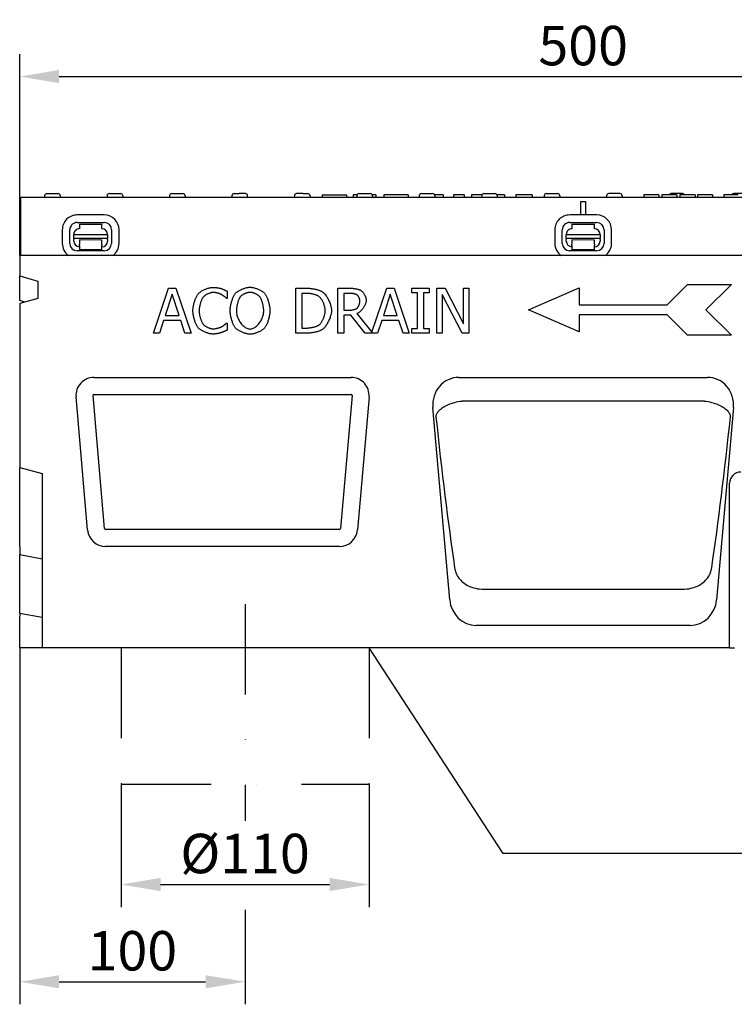
# Model space of a CAD drawing. Extents: x 2081 to 3300, y -237 to 1308.
# Drawn here: x 2081 to 2398, y 823 to 1260 of the extents above; entities that cross this region are included whole.
import ezdxf

# ---------------------------------------------------------------- set-up
doc = ezdxf.new("R2010")
doc.units = 0
doc.header["$LTSCALE"] = 8
doc.header["$MEASUREMENT"] = 0
doc.linetypes.add('STRICHPUNKT', pattern=[1, 0.5, -0.25, 0, -0.25])
doc.layers.get('DEFPOINTS').update_dxf_attribs({"linetype": 'CONTINUOUS'})
for name, color, linetype in [('BEMASS', 3, 'CONTINUOUS'), ('DUENN', 4, 'CONTINUOUS'), ('DUENN-18', 94, 'CONTINUOUS'), ('MITTE', 1, 'STRICHPUNKT'), ('SICHTBAR', 7, 'CONTINUOUS'), ('TEXT35', 132, 'CONTINUOUS')]:
    doc.layers.add(name, color=color, linetype=linetype)
doc.styles.add('BEMSTIL', font='isocp3.shx', dxfattribs={"width": 0.8})
doc.dimstyles.new('BEMASS', dxfattribs={"dimtxt": 3.5, "dimasz": 3.5, "dimexe": 2, "dimexo": 0, "dimgap": 1, "dimtad": 1, "dimdec": 0, "dimtxsty": 'BEMSTIL', "dimcen": 3, "dimclrd": 3, "dimclre": 3, "dimclrt": 4, "dimazin": 3, "dimtfac": 0.875, "dimtdec": 0, "dimtmove": 0, "dimatfit": 3, "dimtolj": 1})

# ---------------------------------------------------------------- blocks, each defined once
blk = doc.blocks.new('*D17')
at = {"layer": 'BEMASS', "color": 3}
for p, q in [((2125.98, 921.02), (2125.98, 866.46)), ((2235.98, 921.02), (2235.98, 866.46)), ((2143.48, 876.46), (2218.48, 876.46))]:
    blk.add_line(p, q, dxfattribs=at)
for points in [[(2143.48, 879.38), (2143.48, 873.55), (2125.98, 876.46)], [(2218.48, 879.38), (2218.48, 873.55), (2235.98, 876.46)]]:
    blk.add_solid(points, dxfattribs=at)
at = {"layer": 'DEFPOINTS', "color": 0}
for p in [(2125.98, 921.02), (2235.98, 921.02), (2235.98, 876.46)]:
    blk.add_point(p, dxfattribs=at)
at = {"layer": 'BEMASS', "color": 4, "insert": (2180.98, 890.21), "char_height": 17.5, "attachment_point": 5, "style": 'BEMSTIL'}
blk.add_mtext('\\A1;%%c110', dxfattribs=at)
blk = doc.blocks.new('*D18')
at = {"layer": 'BEMASS', "color": 3}
for p, q in [((2080.98, 981.43), (2080.98, 823.32)), ((2180.98, 860.67), (2180.98, 823.32)), ((2098.48, 833.32), (2163.48, 833.32))]:
    blk.add_line(p, q, dxfattribs=at)
for points in [[(2098.48, 836.23), (2098.48, 830.4), (2080.98, 833.32)], [(2163.48, 836.23), (2163.48, 830.4), (2180.98, 833.32)]]:
    blk.add_solid(points, dxfattribs=at)
at = {"layer": 'DEFPOINTS', "color": 0}
for p in [(2080.98, 981.43), (2180.98, 860.67), (2180.98, 833.32)]:
    blk.add_point(p, dxfattribs=at)
at = {"layer": 'BEMASS', "color": 4, "insert": (2130.98, 847.07), "char_height": 17.5, "attachment_point": 5, "style": 'BEMSTIL'}
blk.add_mtext('\\A1;100', dxfattribs=at)
blk = doc.blocks.new('*D23')
at = {"layer": 'BEMASS', "color": 3}
for p, q in [((2080.98, 1155.43), (2080.98, 1244.87)), ((2580.98, 1155.43), (2580.98, 1244.87)), ((2098.48, 1234.87), (2563.48, 1234.87))]:
    blk.add_line(p, q, dxfattribs=at)
for points in [[(2098.48, 1237.79), (2098.48, 1231.95), (2080.98, 1234.87)], [(2563.48, 1237.79), (2563.48, 1231.95), (2580.98, 1234.87)]]:
    blk.add_solid(points, dxfattribs=at)
at = {"layer": 'DEFPOINTS', "color": 0}
for p in [(2580.98, 1234.87), (2080.98, 1155.43), (2580.98, 1155.43)]:
    blk.add_point(p, dxfattribs=at)
at = {"layer": 'BEMASS', "color": 4, "insert": (2330.98, 1248.62), "char_height": 17.5, "attachment_point": 5, "style": 'BEMSTIL'}
blk.add_mtext('\\A1;500', dxfattribs=at)

msp = doc.modelspace()

# ---------------------------------------------------------------- linework, layer by layer
at = {"layer": 'BEMASS'}
msp.add_line((2180.98, 865.22), (2180.98, 860.67), dxfattribs=at)
at = {"layer": 'DUENN', "linetype": 'STRICHPUNKT', "ltscale": 10}
for p, q in [((2125.98, 981.43), (2125.98, 921.02)), ((2235.98, 981.43), (2235.98, 921.02)), ((2125.98, 921.02), (2235.98, 921.02))]:
    msp.add_line(p, q, dxfattribs=at)
at = {"layer": 'DUENN-18'}
for p, q in [((2092.06, 1181.99), (2092.03, 1181.43)), ((2093.06, 1182.93), (2098, 1182.93)), ((2099, 1181.99), (2099.03, 1181.43)), ((2119.76, 1181.99), (2119.73, 1181.43)), ((2120.76, 1182.93), (2125.7, 1182.93)), ((2126.7, 1181.99), (2126.73, 1181.43)), ((2147.46, 1181.99), (2147.43, 1181.43)), ((2148.46, 1182.93), (2153.4, 1182.93)), ((2154.4, 1181.99), (2154.43, 1181.43)), ((2175.16, 1181.99), (2175.13, 1181.43)), ((2176.16, 1182.93), (2178.34, 1182.93)), ((2180.84, 1182.93), (2178.34, 1182.93)), ((2181.1, 1182.93), (2180.84, 1182.93)), ((2182.13, 1181.43), (2182.1, 1181.99)), ((2202.86, 1181.99), (2202.83, 1181.43)), ((2204.13, 1182.93), (2203.86, 1182.93)), ((2205.89, 1182.93), (2204.13, 1182.93)), ((2206.62, 1182.93), (2205.89, 1182.93)), ((2206.62, 1182.93), (2208.8, 1182.93)), ((2209.8, 1181.99), (2209.83, 1181.43)), ((2215.24, 1182.43), (2216.68, 1182.43)), ((2215.24, 1182.43), (2215.24, 1181.43)), ((2216.68, 1182.43), (2216.77, 1182.43)), ((2216.77, 1182.43), (2224.52, 1182.43)), ((2224.52, 1182.43), (2224.6, 1182.43)), ((2224.6, 1182.43), (2226.04, 1182.43)), ((2226.04, 1182.43), (2226.04, 1181.43)), ((2230.69, 1182.43), (2228.92, 1182.43)), ((2228.92, 1182.43), (2228.92, 1181.43)), ((2230.56, 1181.99), (2230.53, 1181.43)), ((2231.56, 1182.93), (2236.5, 1182.93)), ((2239, 1182.43), (2237.37, 1182.43)), ((2237.5, 1181.99), (2237.53, 1181.43)), ((2239, 1182.43), (2239, 1181.43)), ((2253.4, 1182.43), (2242.6, 1182.43)), ((2242.6, 1182.43), (2242.6, 1181.43)), ((2253.4, 1182.43), (2253.4, 1181.43)), ((2258.26, 1181.99), (2258.23, 1181.43)), ((2259.26, 1182.93), (2264.2, 1182.93)), ((2266.25, 1182.43), (2265.07, 1182.43)), ((2265.2, 1181.99), (2265.23, 1181.43)), ((2268.6, 1182.43), (2266.25, 1182.43)), ((2268.86, 1182.43), (2268.6, 1182.43)), ((2268.86, 1182.43), (2268.86, 1181.43)), ((2273.52, 1182.43), (2273.52, 1181.43)), ((2274.23, 1182.43), (2273.52, 1182.43)), ((2276.48, 1182.43), (2274.23, 1182.43)), ((2277.35, 1182.43), (2276.48, 1182.43)), ((2278.23, 1182.43), (2277.35, 1182.43)), ((2278.23, 1182.43), (2278.23, 1181.43)), ((2281.44, 1182.43), (2281.44, 1181.43)), ((2282.49, 1182.43), (2281.44, 1182.43)), ((2286.09, 1182.43), (2282.49, 1182.43)), ((2285.96, 1181.99), (2285.93, 1181.43)), ((2286.96, 1182.93), (2291.9, 1182.93)), ((2296.11, 1182.43), (2292.77, 1182.43)), ((2292.9, 1181.99), (2292.93, 1181.43)), ((2296.11, 1182.43), (2296.11, 1181.43)), ((2302.05, 1182.43), (2301.11, 1182.43)), ((2301.11, 1182.43), (2301.11, 1181.43)), ((2302.98, 1182.43), (2302.05, 1182.43)), ((2304.75, 1182.43), (2302.98, 1182.43)), ((2308.36, 1182.43), (2304.75, 1182.43)), ((2308.36, 1182.43), (2308.36, 1181.43)), ((2313.66, 1181.99), (2313.63, 1181.43)), ((2314.66, 1182.93), (2319.6, 1182.93)), ((2320.6, 1181.99), (2320.63, 1181.43)), ((2329.98, 1173.48), (2329.98, 1179.43)), ((2329.98, 1179.43), (2331.98, 1179.43)), ((2331.98, 1179.43), (2331.98, 1173.48)), ((2341.36, 1181.99), (2341.33, 1181.43)), ((2347.3, 1182.93), (2342.36, 1182.93)), ((2348.3, 1181.99), (2348.33, 1181.43)), ((2358.36, 1182.43), (2357.86, 1182.43)), ((2357.86, 1182.43), (2357.86, 1181.43)), ((2361.28, 1182.43), (2358.36, 1182.43)), ((2364.19, 1182.43), (2361.28, 1182.43)), ((2364.61, 1182.43), (2364.19, 1182.43)), ((2364.61, 1182.43), (2364.61, 1181.43)), ((2366.36, 1182.43), (2365.86, 1182.43)), ((2365.86, 1182.43), (2365.86, 1181.43)), ((2369.28, 1182.43), (2366.36, 1182.43)), ((2372.19, 1182.43), (2369.28, 1182.43)), ((2375, 1182.93), (2370.06, 1182.93)), ((2372.61, 1182.43), (2372.19, 1182.43)), ((2372.61, 1182.43), (2372.61, 1181.43)), ((2377.43, 1182.43), (2373.86, 1182.43)), ((2373.86, 1182.43), (2373.86, 1181.43)), ((2380.73, 1182.43), (2377.43, 1182.43)), ((2380.73, 1182.43), (2380.73, 1181.43)), ((2381.7, 1182.43), (2381.7, 1181.43)), ((2382.63, 1182.43), (2381.7, 1182.43)), ((2387.21, 1182.43), (2382.63, 1182.43)), ((2388.36, 1182.43), (2387.21, 1182.43)), ((2388.36, 1182.43), (2388.36, 1181.43)), ((2393.36, 1182.43), (2393.36, 1181.43)), ((2393.81, 1182.43), (2393.36, 1182.43)), ((2396.64, 1182.43), (2393.81, 1182.43)), ((2399.77, 1182.43), (2396.64, 1182.43)), ((2402.7, 1182.93), (2397.76, 1182.93)), ((2118.49, 1173.47), (2106.49, 1173.49)), ((2337, 1173.47), (2325, 1173.49)), ((2099.87, 1166.9), (2099.86, 1160.9)), ((2103.19, 1160.89), (2103.2, 1166.89)), ((2106.49, 1170.16), (2118.49, 1170.14)), ((2107.49, 1169.38), (2107.48, 1167.38)), ((2107.49, 1169.38), (2117.49, 1169.36)), ((2117.48, 1167.36), (2117.49, 1169.36)), ((2121.76, 1166.85), (2121.75, 1160.85)), ((2125.08, 1160.85), (2125.09, 1166.85)), ((2318.38, 1166.9), (2318.36, 1160.9)), ((2321.69, 1160.89), (2321.71, 1166.89)), ((2324.99, 1170.16), (2336.99, 1170.14)), ((2325.99, 1169.38), (2335.99, 1169.36)), ((2325.99, 1169.38), (2325.99, 1167.38)), ((2335.99, 1167.36), (2335.99, 1169.36)), ((2340.27, 1166.85), (2340.25, 1160.85)), ((2343.59, 1160.85), (2343.6, 1166.85)), ((2104.97, 1163.01), (2104.98, 1164.88)), ((2104.97, 1163.01), (2104.97, 1162.56)), ((2119.97, 1162.98), (2104.97, 1163.01)), ((2104.97, 1161.88), (2104.97, 1162.56)), ((2104.98, 1164.88), (2119.98, 1164.85)), ((2117.47, 1162.36), (2107.47, 1162.38)), ((2107.47, 1162.38), (2107.47, 1161.88)), ((2107.47, 1161.88), (2107.47, 1160.58)), ((2117.47, 1161.86), (2117.47, 1162.36)), ((2117.47, 1160.56), (2117.47, 1161.86)), ((2119.98, 1164.85), (2119.97, 1162.98)), ((2119.97, 1162.53), (2119.97, 1162.98)), ((2119.97, 1162.53), (2119.97, 1161.85)), ((2323.48, 1164.88), (2338.48, 1164.85)), ((2323.48, 1163.01), (2323.48, 1164.88)), ((2323.48, 1163.01), (2323.48, 1162.56)), ((2338.48, 1162.98), (2323.48, 1163.01)), ((2323.48, 1161.88), (2323.48, 1162.56)), ((2325.98, 1161.88), (2325.97, 1160.58)), ((2335.98, 1162.36), (2325.98, 1162.38)), ((2325.98, 1162.38), (2325.98, 1161.88)), ((2335.97, 1160.56), (2335.98, 1161.86)), ((2335.98, 1161.86), (2335.98, 1162.36)), ((2338.48, 1164.85), (2338.48, 1162.98)), ((2338.48, 1162.53), (2338.48, 1162.98)), ((2338.48, 1162.53), (2338.48, 1161.85)), ((2118.46, 1157.58), (2106.46, 1157.6)), ((2107.47, 1159.89), (2107.46, 1158.08)), ((2117.46, 1158.06), (2107.46, 1158.08)), ((2107.47, 1159.89), (2107.47, 1160.58)), ((2117.46, 1158.06), (2117.47, 1159.87)), ((2117.47, 1160.56), (2117.47, 1159.87)), ((2336.97, 1157.58), (2324.97, 1157.6)), ((2325.97, 1159.89), (2325.97, 1160.58)), ((2325.97, 1159.89), (2325.97, 1158.08)), ((2335.97, 1158.06), (2325.97, 1158.08)), ((2335.97, 1160.56), (2335.97, 1159.87)), ((2335.97, 1158.06), (2335.97, 1159.87)), ((2140.31, 1121.01), (2147.05, 1141.01)), ((2147.05, 1141.01), (2150.32, 1141.01)), ((2150.32, 1141.01), (2157.06, 1121.01)), ((2203.53, 1121.01), (2203.53, 1141.01)), ((2203.53, 1141.01), (2208.08, 1141.01)), ((2222.19, 1121.01), (2222.19, 1141.01)), ((2222.19, 1141.01), (2227.34, 1141.01)), ((2237.26, 1121.5), (2243.84, 1141.01)), ((2243.84, 1141.01), (2247.11, 1141.01)), ((2247.11, 1141.01), (2253.85, 1121.01)), ((2254.97, 1138.97), (2254.97, 1141.01)), ((2254.97, 1141.01), (2262.72, 1141.01)), ((2262.72, 1141.01), (2262.72, 1138.97)), ((2266.01, 1121.01), (2266.01, 1141.01)), ((2266.01, 1141.01), (2269.79, 1141.01)), ((2269.79, 1141.01), (2277.84, 1125.18)), ((2277.84, 1125.18), (2277.84, 1141.01)), ((2277.84, 1141.01), (2280.32, 1141.01)), ((2280.32, 1141.01), (2280.32, 1121.01)), ((2306.72, 1131.43), (2329.22, 1141.18)), ((2329.22, 1141.18), (2329.22, 1133.68)), ((2368.22, 1133.68), (2377.22, 1142.68)), ((2377.22, 1142.68), (2396.72, 1142.68)), ((2396.72, 1142.68), (2385.47, 1131.43)), ((2148.62, 1138.29), (2145.54, 1128.87)), ((2151.72, 1128.87), (2148.62, 1138.29)), ((2173, 1136.47), (2172.78, 1136.47)), ((2173, 1139.68), (2173, 1136.47)), ((2208.21, 1138.71), (2206.19, 1138.71)), ((2206.19, 1138.71), (2206.19, 1123.31)), ((2227.49, 1138.71), (2224.84, 1138.71)), ((2224.84, 1138.71), (2224.84, 1131.19)), ((2245.41, 1138.29), (2242.33, 1128.87)), ((2248.51, 1128.87), (2245.41, 1138.29)), ((2257.52, 1138.97), (2254.97, 1138.97)), ((2257.52, 1123.05), (2257.52, 1138.97)), ((2262.72, 1138.97), (2260.18, 1138.97)), ((2260.18, 1138.97), (2260.18, 1123.05)), ((2277.34, 1121.01), (2268.49, 1138.26)), ((2268.49, 1138.26), (2268.49, 1121.01)), ((2329.22, 1121.68), (2306.72, 1131.43)), ((2329.22, 1133.68), (2368.22, 1133.68)), ((2385.47, 1131.43), (2396.72, 1120.18)), ((2145.54, 1128.87), (2151.72, 1128.87)), ((2224.84, 1131.19), (2227.18, 1131.19)), ((2227.89, 1128.97), (2224.84, 1128.97)), ((2224.84, 1128.97), (2224.84, 1121.01)), ((2234.21, 1121.01), (2227.89, 1128.97)), ((2230.55, 1129.72), (2237.26, 1121.5)), ((2242.33, 1128.87), (2248.51, 1128.87)), ((2368.22, 1129.18), (2329.22, 1129.18)), ((2329.22, 1129.18), (2329.22, 1121.68)), ((2377.22, 1120.18), (2368.22, 1129.18)), ((2144.81, 1126.6), (2143, 1121.01)), ((2152.44, 1126.6), (2144.81, 1126.6)), ((2154.26, 1121.01), (2152.44, 1126.6)), ((2172.8, 1125.55), (2173, 1125.55)), ((2173, 1125.55), (2173, 1122.37)), ((2206.19, 1123.31), (2208.21, 1123.31)), ((2241.6, 1126.6), (2239.79, 1121.01)), ((2249.24, 1126.6), (2241.6, 1126.6)), ((2251.05, 1121.01), (2249.24, 1126.6)), ((2254.97, 1121.01), (2254.97, 1123.05)), ((2254.97, 1123.05), (2257.52, 1123.05)), ((2260.18, 1123.05), (2262.72, 1123.05)), ((2262.72, 1123.05), (2262.72, 1121.01)), ((2143, 1121.01), (2140.31, 1121.01)), ((2157.06, 1121.01), (2154.26, 1121.01)), ((2208.13, 1121.01), (2203.53, 1121.01)), ((2224.84, 1121.01), (2222.19, 1121.01)), ((2239.79, 1121.01), (2234.21, 1121.01)), ((2253.85, 1121.01), (2251.05, 1121.01)), ((2262.72, 1121.01), (2254.97, 1121.01)), ((2268.49, 1121.01), (2266.01, 1121.01)), ((2280.32, 1121.01), (2277.34, 1121.01)), ((2396.72, 1120.18), (2377.22, 1120.18)), ((2118.68, 1034.4), (2113.51, 1093.4)), ((2113.95, 1093.87), (2228.01, 1093.87)), ((2228.45, 1093.4), (2223.29, 1034.4)), ((2278.02, 1091), (2383.94, 1091)), ((2395.98, 981.43), (2395.98, 1054.43)), ((2222.85, 1033.99), (2119.11, 1033.99)), ((2286.16, 1007.54), (2375.8, 1007.54))]:
    msp.add_line(p, q, dxfattribs=at)
at = {"layer": 'DUENN-18', "flags": 128}
for points in [[(2160.32, 1138.61), (2160.48, 1138.78), (2160.66, 1138.95), (2160.86, 1139.12), (2161.08, 1139.28), (2161.31, 1139.45), (2161.56, 1139.61), (2161.82, 1139.77), (2162.09, 1139.93), (2162.37, 1140.08), (2162.66, 1140.22), (2162.96, 1140.36), (2163.26, 1140.5), (2163.57, 1140.62), (2163.88, 1140.74), (2164.19, 1140.85), (2164.5, 1140.95), (2164.81, 1141.05), (2165.12, 1141.13), (2165.42, 1141.2), (2165.72, 1141.26), (2166.01, 1141.31), (2166.29, 1141.34), (2166.56, 1141.36), (2166.82, 1141.37)], [(2166.82, 1141.37), (2166.95, 1141.37), (2167.09, 1141.36), (2167.23, 1141.36), (2167.38, 1141.35), (2167.53, 1141.33), (2167.69, 1141.32), (2167.85, 1141.3), (2168.01, 1141.28), (2168.18, 1141.26), (2168.34, 1141.24), (2168.51, 1141.22), (2168.68, 1141.19), (2168.84, 1141.17), (2169, 1141.14), (2169.16, 1141.11), (2169.32, 1141.09), (2169.47, 1141.06), (2169.61, 1141.03), (2169.75, 1141), (2169.89, 1140.97), (2170.01, 1140.94), (2170.13, 1140.91), (2170.24, 1140.88), (2170.34, 1140.85)], [(2170.34, 1140.85), (2170.42, 1140.82), (2170.51, 1140.79), (2170.61, 1140.75), (2170.71, 1140.72), (2170.82, 1140.67), (2170.93, 1140.63), (2171.05, 1140.58), (2171.17, 1140.53), (2171.29, 1140.48), (2171.41, 1140.43), (2171.54, 1140.38), (2171.66, 1140.32), (2171.79, 1140.27), (2171.91, 1140.21), (2172.03, 1140.15), (2172.16, 1140.1), (2172.27, 1140.04), (2172.39, 1139.99), (2172.5, 1139.93), (2172.61, 1139.88), (2172.72, 1139.83), (2172.82, 1139.78), (2172.91, 1139.73), (2173, 1139.68)], [(2176.74, 1138.73), (2176.9, 1138.89), (2177.07, 1139.06), (2177.27, 1139.22), (2177.48, 1139.39), (2177.71, 1139.55), (2177.95, 1139.71), (2178.21, 1139.87), (2178.48, 1140.02), (2178.76, 1140.17), (2179.05, 1140.31), (2179.34, 1140.45), (2179.64, 1140.58), (2179.95, 1140.7), (2180.25, 1140.82), (2180.56, 1140.93), (2180.87, 1141.03), (2181.18, 1141.12), (2181.48, 1141.2), (2181.79, 1141.27), (2182.08, 1141.33), (2182.37, 1141.37), (2182.65, 1141.41), (2182.92, 1141.43), (2183.17, 1141.43)], [(2183.17, 1141.43), (2183.44, 1141.43), (2183.71, 1141.4), (2183.99, 1141.37), (2184.28, 1141.32), (2184.58, 1141.26), (2184.88, 1141.19), (2185.19, 1141.11), (2185.5, 1141.02), (2185.81, 1140.91), (2186.12, 1140.8), (2186.43, 1140.69), (2186.74, 1140.56), (2187.04, 1140.43), (2187.34, 1140.29), (2187.62, 1140.15), (2187.9, 1140), (2188.17, 1139.85), (2188.43, 1139.69), (2188.67, 1139.53), (2188.89, 1139.37), (2189.11, 1139.21), (2189.3, 1139.05), (2189.47, 1138.89), (2189.62, 1138.73)], [(2208.08, 1141.01), (2208.44, 1141.01), (2208.8, 1141), (2209.16, 1140.97), (2209.52, 1140.95), (2209.88, 1140.91), (2210.23, 1140.87), (2210.59, 1140.82), (2210.94, 1140.77), (2211.29, 1140.71), (2211.63, 1140.64), (2211.97, 1140.57), (2212.3, 1140.5), (2212.62, 1140.42), (2212.93, 1140.34), (2213.23, 1140.25), (2213.51, 1140.17), (2213.79, 1140.08), (2214.05, 1139.99), (2214.29, 1139.89), (2214.52, 1139.8), (2214.73, 1139.71), (2214.92, 1139.61), (2215.1, 1139.52), (2215.25, 1139.42)], [(2227.34, 1141.01), (2227.56, 1141.01), (2227.78, 1141), (2228.01, 1141), (2228.24, 1140.98), (2228.47, 1140.96), (2228.71, 1140.94), (2228.95, 1140.92), (2229.19, 1140.89), (2229.43, 1140.86), (2229.66, 1140.82), (2229.9, 1140.78), (2230.13, 1140.74), (2230.36, 1140.69), (2230.59, 1140.64), (2230.81, 1140.59), (2231.02, 1140.53), (2231.23, 1140.47), (2231.43, 1140.41), (2231.62, 1140.34), (2231.8, 1140.27), (2231.98, 1140.2), (2232.14, 1140.12), (2232.29, 1140.04), (2232.43, 1139.96)], [(2157.83, 1131), (2157.83, 1131.32), (2157.85, 1131.65), (2157.88, 1131.99), (2157.93, 1132.34), (2157.98, 1132.69), (2158.04, 1133.05), (2158.12, 1133.42), (2158.2, 1133.78), (2158.29, 1134.15), (2158.39, 1134.51), (2158.5, 1134.87), (2158.62, 1135.23), (2158.74, 1135.58), (2158.87, 1135.93), (2159, 1136.26), (2159.13, 1136.58), (2159.27, 1136.9), (2159.42, 1137.2), (2159.57, 1137.48), (2159.71, 1137.75), (2159.87, 1137.99), (2160.02, 1138.22), (2160.17, 1138.43), (2160.32, 1138.61)], [(2162.38, 1137.04), (2162.27, 1136.9), (2162.17, 1136.74), (2162.06, 1136.57), (2161.95, 1136.37), (2161.85, 1136.16), (2161.75, 1135.94), (2161.64, 1135.7), (2161.54, 1135.45), (2161.45, 1135.19), (2161.35, 1134.92), (2161.26, 1134.64), (2161.17, 1134.36), (2161.09, 1134.07), (2161.01, 1133.78), (2160.94, 1133.49), (2160.87, 1133.19), (2160.81, 1132.9), (2160.76, 1132.61), (2160.71, 1132.32), (2160.67, 1132.04), (2160.64, 1131.77), (2160.62, 1131.5), (2160.6, 1131.24), (2160.6, 1131)], [(2166.8, 1139.1), (2166.64, 1139.09), (2166.46, 1139.08), (2166.28, 1139.05), (2166.09, 1139.02), (2165.9, 1138.97), (2165.69, 1138.92), (2165.49, 1138.86), (2165.28, 1138.79), (2165.07, 1138.71), (2164.86, 1138.63), (2164.64, 1138.54), (2164.43, 1138.45), (2164.23, 1138.35), (2164.02, 1138.24), (2163.82, 1138.13), (2163.62, 1138.02), (2163.43, 1137.91), (2163.25, 1137.79), (2163.08, 1137.67), (2162.92, 1137.54), (2162.76, 1137.42), (2162.62, 1137.29), (2162.49, 1137.17), (2162.38, 1137.04)], [(2170.53, 1138.14), (2170.43, 1138.2), (2170.32, 1138.25), (2170.2, 1138.31), (2170.07, 1138.36), (2169.94, 1138.42), (2169.79, 1138.47), (2169.64, 1138.53), (2169.49, 1138.58), (2169.33, 1138.63), (2169.16, 1138.68), (2168.99, 1138.73), (2168.82, 1138.78), (2168.65, 1138.83), (2168.47, 1138.87), (2168.3, 1138.91), (2168.12, 1138.95), (2167.95, 1138.98), (2167.77, 1139.01), (2167.6, 1139.04), (2167.43, 1139.06), (2167.27, 1139.08), (2167.11, 1139.09), (2166.95, 1139.1), (2166.8, 1139.1)], [(2172.78, 1136.47), (2172.74, 1136.52), (2172.68, 1136.57), (2172.62, 1136.62), (2172.55, 1136.68), (2172.47, 1136.74), (2172.39, 1136.81), (2172.31, 1136.88), (2172.22, 1136.95), (2172.12, 1137.03), (2172.03, 1137.11), (2171.93, 1137.19), (2171.82, 1137.27), (2171.72, 1137.35), (2171.61, 1137.43), (2171.5, 1137.51), (2171.39, 1137.59), (2171.28, 1137.67), (2171.17, 1137.74), (2171.06, 1137.82), (2170.95, 1137.89), (2170.84, 1137.96), (2170.74, 1138.03), (2170.63, 1138.09), (2170.53, 1138.14)], [(2174.34, 1131.01), (2174.35, 1131.33), (2174.37, 1131.67), (2174.4, 1132.01), (2174.44, 1132.36), (2174.49, 1132.72), (2174.55, 1133.08), (2174.63, 1133.45), (2174.71, 1133.82), (2174.8, 1134.19), (2174.89, 1134.56), (2175, 1134.93), (2175.11, 1135.3), (2175.23, 1135.65), (2175.35, 1136), (2175.47, 1136.34), (2175.61, 1136.67), (2175.74, 1136.99), (2175.88, 1137.29), (2176.02, 1137.58), (2176.16, 1137.85), (2176.31, 1138.1), (2176.45, 1138.33), (2176.6, 1138.54), (2176.74, 1138.73)], [(2178.75, 1137.06), (2178.65, 1136.92), (2178.55, 1136.76), (2178.45, 1136.58), (2178.35, 1136.39), (2178.25, 1136.18), (2178.16, 1135.96), (2178.06, 1135.72), (2177.97, 1135.47), (2177.88, 1135.21), (2177.8, 1134.94), (2177.71, 1134.66), (2177.63, 1134.38), (2177.56, 1134.09), (2177.49, 1133.8), (2177.42, 1133.51), (2177.36, 1133.22), (2177.31, 1132.92), (2177.26, 1132.63), (2177.21, 1132.35), (2177.18, 1132.06), (2177.15, 1131.79), (2177.13, 1131.52), (2177.12, 1131.26), (2177.11, 1131.01)], [(2183.19, 1139.13), (2183.01, 1139.13), (2182.82, 1139.11), (2182.62, 1139.09), (2182.42, 1139.05), (2182.21, 1139.01), (2182, 1138.96), (2181.79, 1138.9), (2181.58, 1138.83), (2181.37, 1138.76), (2181.16, 1138.68), (2180.95, 1138.59), (2180.74, 1138.5), (2180.53, 1138.4), (2180.33, 1138.29), (2180.14, 1138.18), (2179.95, 1138.07), (2179.76, 1137.95), (2179.59, 1137.83), (2179.42, 1137.71), (2179.27, 1137.58), (2179.12, 1137.45), (2178.98, 1137.32), (2178.86, 1137.19), (2178.75, 1137.06)], [(2187.61, 1137.06), (2187.51, 1137.19), (2187.39, 1137.32), (2187.25, 1137.44), (2187.11, 1137.57), (2186.95, 1137.7), (2186.78, 1137.82), (2186.61, 1137.94), (2186.42, 1138.06), (2186.23, 1138.17), (2186.04, 1138.28), (2185.83, 1138.38), (2185.63, 1138.48), (2185.42, 1138.58), (2185.21, 1138.67), (2184.99, 1138.75), (2184.78, 1138.82), (2184.57, 1138.89), (2184.36, 1138.95), (2184.15, 1139.01), (2183.95, 1139.05), (2183.75, 1139.09), (2183.55, 1139.11), (2183.37, 1139.13), (2183.19, 1139.13)], [(2189.25, 1131.01), (2189.25, 1131.26), (2189.23, 1131.53), (2189.21, 1131.8), (2189.18, 1132.08), (2189.15, 1132.36), (2189.11, 1132.65), (2189.06, 1132.94), (2189, 1133.24), (2188.94, 1133.53), (2188.87, 1133.82), (2188.8, 1134.11), (2188.72, 1134.4), (2188.64, 1134.68), (2188.56, 1134.96), (2188.47, 1135.22), (2188.38, 1135.48), (2188.29, 1135.73), (2188.2, 1135.97), (2188.1, 1136.19), (2188.01, 1136.4), (2187.91, 1136.59), (2187.81, 1136.77), (2187.71, 1136.92), (2187.61, 1137.06)], [(2189.62, 1138.73), (2189.77, 1138.55), (2189.91, 1138.34), (2190.05, 1138.12), (2190.2, 1137.87), (2190.34, 1137.6), (2190.48, 1137.31), (2190.62, 1137.01), (2190.75, 1136.69), (2190.88, 1136.36), (2191.01, 1136.02), (2191.13, 1135.67), (2191.25, 1135.31), (2191.36, 1134.94), (2191.47, 1134.57), (2191.56, 1134.2), (2191.65, 1133.83), (2191.74, 1133.45), (2191.81, 1133.08), (2191.87, 1132.72), (2191.92, 1132.36), (2191.97, 1132.01), (2192, 1131.66), (2192.02, 1131.33), (2192.02, 1131.01)], [(2213.5, 1137.51), (2213.36, 1137.59), (2213.2, 1137.67), (2213.04, 1137.74), (2212.86, 1137.82), (2212.67, 1137.89), (2212.47, 1137.97), (2212.27, 1138.04), (2212.05, 1138.1), (2211.83, 1138.17), (2211.6, 1138.23), (2211.37, 1138.29), (2211.13, 1138.35), (2210.89, 1138.4), (2210.64, 1138.45), (2210.39, 1138.5), (2210.15, 1138.54), (2209.9, 1138.58), (2209.65, 1138.61), (2209.4, 1138.64), (2209.16, 1138.67), (2208.91, 1138.69), (2208.68, 1138.7), (2208.44, 1138.71), (2208.21, 1138.71)], [(2216.53, 1131.03), (2216.52, 1131.32), (2216.5, 1131.62), (2216.46, 1131.93), (2216.41, 1132.24), (2216.34, 1132.56), (2216.27, 1132.88), (2216.18, 1133.2), (2216.08, 1133.53), (2215.97, 1133.85), (2215.85, 1134.17), (2215.72, 1134.48), (2215.58, 1134.79), (2215.43, 1135.09), (2215.28, 1135.38), (2215.12, 1135.66), (2214.95, 1135.93), (2214.78, 1136.19), (2214.61, 1136.43), (2214.43, 1136.66), (2214.25, 1136.87), (2214.06, 1137.06), (2213.87, 1137.23), (2213.69, 1137.38), (2213.5, 1137.51)], [(2215.25, 1139.42), (2215.49, 1139.25), (2215.73, 1139.04), (2215.98, 1138.81), (2216.22, 1138.56), (2216.46, 1138.28), (2216.7, 1137.98), (2216.93, 1137.66), (2217.16, 1137.32), (2217.38, 1136.96), (2217.59, 1136.6), (2217.8, 1136.21), (2218, 1135.82), (2218.19, 1135.42), (2218.36, 1135.02), (2218.53, 1134.61), (2218.68, 1134.19), (2218.82, 1133.78), (2218.94, 1133.36), (2219.04, 1132.95), (2219.13, 1132.54), (2219.21, 1132.14), (2219.26, 1131.75), (2219.29, 1131.37), (2219.3, 1131)], [(2230.66, 1138.03), (2230.59, 1138.08), (2230.5, 1138.12), (2230.41, 1138.17), (2230.31, 1138.21), (2230.2, 1138.25), (2230.08, 1138.29), (2229.96, 1138.33), (2229.83, 1138.37), (2229.7, 1138.41), (2229.56, 1138.44), (2229.42, 1138.48), (2229.27, 1138.51), (2229.13, 1138.54), (2228.98, 1138.57), (2228.82, 1138.59), (2228.67, 1138.62), (2228.52, 1138.64), (2228.37, 1138.66), (2228.21, 1138.67), (2228.06, 1138.69), (2227.91, 1138.7), (2227.77, 1138.7), (2227.62, 1138.71), (2227.49, 1138.71)], [(2231.93, 1135.37), (2231.92, 1135.48), (2231.91, 1135.6), (2231.9, 1135.72), (2231.88, 1135.84), (2231.85, 1135.97), (2231.82, 1136.1), (2231.78, 1136.22), (2231.74, 1136.35), (2231.7, 1136.48), (2231.65, 1136.61), (2231.59, 1136.74), (2231.54, 1136.87), (2231.48, 1136.99), (2231.41, 1137.11), (2231.35, 1137.23), (2231.28, 1137.34), (2231.21, 1137.45), (2231.13, 1137.55), (2231.06, 1137.65), (2230.98, 1137.74), (2230.9, 1137.83), (2230.82, 1137.9), (2230.74, 1137.97), (2230.66, 1138.03)], [(2232.43, 1139.96), (2232.56, 1139.87), (2232.69, 1139.76), (2232.83, 1139.64), (2232.96, 1139.51), (2233.1, 1139.36), (2233.23, 1139.21), (2233.36, 1139.04), (2233.48, 1138.87), (2233.61, 1138.69), (2233.73, 1138.5), (2233.85, 1138.31), (2233.96, 1138.11), (2234.06, 1137.9), (2234.16, 1137.69), (2234.26, 1137.48), (2234.34, 1137.26), (2234.42, 1137.05), (2234.49, 1136.83), (2234.55, 1136.62), (2234.6, 1136.41), (2234.64, 1136.19), (2234.67, 1135.99), (2234.69, 1135.78), (2234.7, 1135.58)], [(2227.18, 1131.19), (2227.32, 1131.19), (2227.48, 1131.2), (2227.64, 1131.21), (2227.8, 1131.22), (2227.97, 1131.24), (2228.14, 1131.26), (2228.31, 1131.29), (2228.49, 1131.32), (2228.66, 1131.35), (2228.83, 1131.39), (2229.01, 1131.43), (2229.18, 1131.47), (2229.35, 1131.52), (2229.51, 1131.57), (2229.67, 1131.62), (2229.83, 1131.68), (2229.98, 1131.74), (2230.12, 1131.8), (2230.26, 1131.86), (2230.38, 1131.93), (2230.5, 1132), (2230.61, 1132.07), (2230.71, 1132.15), (2230.79, 1132.23)], [(2234.7, 1135.58), (2234.69, 1135.31), (2234.65, 1135.02), (2234.6, 1134.73), (2234.52, 1134.44), (2234.43, 1134.14), (2234.32, 1133.84), (2234.19, 1133.55), (2234.05, 1133.25), (2233.89, 1132.95), (2233.72, 1132.66), (2233.53, 1132.38), (2233.34, 1132.1), (2233.14, 1131.82), (2232.92, 1131.56), (2232.7, 1131.31), (2232.47, 1131.07), (2232.24, 1130.84), (2232, 1130.63), (2231.76, 1130.43), (2231.52, 1130.25), (2231.28, 1130.08), (2231.03, 1129.94), (2230.79, 1129.82), (2230.55, 1129.72)], [(2230.79, 1132.23), (2230.86, 1132.3), (2230.94, 1132.39), (2231.01, 1132.48), (2231.08, 1132.58), (2231.15, 1132.69), (2231.21, 1132.81), (2231.28, 1132.93), (2231.34, 1133.06), (2231.41, 1133.19), (2231.47, 1133.33), (2231.52, 1133.47), (2231.58, 1133.62), (2231.63, 1133.77), (2231.68, 1133.92), (2231.72, 1134.07), (2231.76, 1134.22), (2231.8, 1134.37), (2231.83, 1134.52), (2231.86, 1134.67), (2231.88, 1134.82), (2231.9, 1134.96), (2231.91, 1135.1), (2231.92, 1135.24), (2231.93, 1135.37)], [(2160.34, 1123.28), (2160.19, 1123.46), (2160.04, 1123.66), (2159.89, 1123.88), (2159.74, 1124.13), (2159.59, 1124.39), (2159.44, 1124.68), (2159.29, 1124.98), (2159.15, 1125.3), (2159.02, 1125.63), (2158.88, 1125.97), (2158.75, 1126.32), (2158.63, 1126.68), (2158.52, 1127.04), (2158.41, 1127.41), (2158.3, 1127.79), (2158.21, 1128.16), (2158.13, 1128.53), (2158.05, 1128.91), (2157.98, 1129.27), (2157.93, 1129.64), (2157.88, 1129.99), (2157.85, 1130.34), (2157.83, 1130.67), (2157.83, 1131)], [(2160.6, 1131), (2160.6, 1130.73), (2160.62, 1130.46), (2160.64, 1130.19), (2160.67, 1129.9), (2160.72, 1129.62), (2160.76, 1129.33), (2160.82, 1129.03), (2160.88, 1128.74), (2160.95, 1128.45), (2161.03, 1128.16), (2161.11, 1127.87), (2161.2, 1127.58), (2161.29, 1127.31), (2161.38, 1127.03), (2161.48, 1126.77), (2161.58, 1126.51), (2161.69, 1126.27), (2161.79, 1126.04), (2161.9, 1125.82), (2162.01, 1125.61), (2162.12, 1125.42), (2162.23, 1125.24), (2162.34, 1125.09), (2162.44, 1124.95)], [(2176.72, 1123.31), (2176.58, 1123.49), (2176.43, 1123.7), (2176.29, 1123.93), (2176.15, 1124.17), (2176.01, 1124.44), (2175.87, 1124.73), (2175.73, 1125.03), (2175.59, 1125.35), (2175.46, 1125.68), (2175.34, 1126.03), (2175.22, 1126.38), (2175.1, 1126.74), (2174.99, 1127.1), (2174.89, 1127.47), (2174.79, 1127.84), (2174.7, 1128.22), (2174.62, 1128.59), (2174.55, 1128.96), (2174.49, 1129.32), (2174.44, 1129.68), (2174.4, 1130.03), (2174.37, 1130.37), (2174.35, 1130.7), (2174.34, 1131.01)], [(2177.11, 1131.01), (2177.13, 1130.52), (2177.18, 1130.03), (2177.26, 1129.53), (2177.37, 1129.04), (2177.51, 1128.56), (2177.67, 1128.08), (2177.86, 1127.61), (2178.07, 1127.16), (2178.3, 1126.71), (2178.56, 1126.28), (2178.83, 1125.87), (2179.11, 1125.48), (2179.41, 1125.1), (2179.73, 1124.75), (2180.05, 1124.42), (2180.38, 1124.12), (2180.72, 1123.85), (2181.07, 1123.61), (2181.42, 1123.4), (2181.78, 1123.22), (2182.13, 1123.08), (2182.49, 1122.98), (2182.84, 1122.91), (2183.19, 1122.89)], [(2183.19, 1122.89), (2183.54, 1122.91), (2183.89, 1122.98), (2184.25, 1123.08), (2184.6, 1123.22), (2184.96, 1123.4), (2185.31, 1123.61), (2185.65, 1123.85), (2185.99, 1124.12), (2186.33, 1124.42), (2186.65, 1124.75), (2186.96, 1125.1), (2187.26, 1125.48), (2187.54, 1125.87), (2187.81, 1126.28), (2188.06, 1126.71), (2188.3, 1127.16), (2188.51, 1127.61), (2188.69, 1128.08), (2188.86, 1128.56), (2189, 1129.04), (2189.1, 1129.53), (2189.19, 1130.03), (2189.23, 1130.52), (2189.25, 1131.01)], [(2192.02, 1131.01), (2192.02, 1130.7), (2192, 1130.38), (2191.97, 1130.04), (2191.93, 1129.69), (2191.87, 1129.33), (2191.81, 1128.97), (2191.74, 1128.6), (2191.66, 1128.23), (2191.57, 1127.86), (2191.48, 1127.49), (2191.37, 1127.12), (2191.26, 1126.75), (2191.14, 1126.39), (2191.02, 1126.04), (2190.9, 1125.69), (2190.76, 1125.36), (2190.63, 1125.04), (2190.49, 1124.74), (2190.35, 1124.45), (2190.21, 1124.18), (2190.06, 1123.93), (2189.92, 1123.7), (2189.77, 1123.49), (2189.62, 1123.31)], [(2213.74, 1124.64), (2213.92, 1124.77), (2214.09, 1124.92), (2214.26, 1125.09), (2214.43, 1125.28), (2214.6, 1125.49), (2214.76, 1125.71), (2214.93, 1125.95), (2215.08, 1126.2), (2215.24, 1126.46), (2215.38, 1126.74), (2215.52, 1127.02), (2215.66, 1127.31), (2215.78, 1127.61), (2215.9, 1127.92), (2216.01, 1128.23), (2216.12, 1128.54), (2216.21, 1128.86), (2216.29, 1129.18), (2216.36, 1129.5), (2216.42, 1129.81), (2216.47, 1130.12), (2216.5, 1130.43), (2216.52, 1130.73), (2216.53, 1131.03)], [(2219.3, 1131), (2219.29, 1130.65), (2219.26, 1130.28), (2219.2, 1129.9), (2219.13, 1129.51), (2219.03, 1129.11), (2218.92, 1128.7), (2218.8, 1128.29), (2218.66, 1127.88), (2218.5, 1127.47), (2218.33, 1127.05), (2218.15, 1126.64), (2217.96, 1126.24), (2217.76, 1125.85), (2217.55, 1125.46), (2217.33, 1125.09), (2217.1, 1124.73), (2216.87, 1124.39), (2216.64, 1124.06), (2216.4, 1123.76), (2216.17, 1123.48), (2215.93, 1123.22), (2215.69, 1122.99), (2215.45, 1122.79), (2215.22, 1122.62)], [(2166.77, 1120.66), (2166.52, 1120.66), (2166.26, 1120.68), (2165.99, 1120.71), (2165.7, 1120.76), (2165.41, 1120.81), (2165.11, 1120.88), (2164.81, 1120.96), (2164.51, 1121.04), (2164.2, 1121.14), (2163.89, 1121.24), (2163.58, 1121.36), (2163.28, 1121.48), (2162.97, 1121.6), (2162.68, 1121.74), (2162.39, 1121.87), (2162.11, 1122.02), (2161.84, 1122.17), (2161.58, 1122.32), (2161.33, 1122.47), (2161.1, 1122.63), (2160.88, 1122.79), (2160.68, 1122.95), (2160.5, 1123.12), (2160.34, 1123.28)], [(2162.44, 1124.95), (2162.56, 1124.83), (2162.68, 1124.7), (2162.82, 1124.58), (2162.97, 1124.46), (2163.13, 1124.34), (2163.3, 1124.22), (2163.48, 1124.11), (2163.67, 1123.99), (2163.86, 1123.89), (2164.06, 1123.78), (2164.26, 1123.68), (2164.47, 1123.58), (2164.67, 1123.49), (2164.88, 1123.41), (2165.09, 1123.33), (2165.3, 1123.25), (2165.51, 1123.19), (2165.71, 1123.13), (2165.91, 1123.08), (2166.1, 1123.04), (2166.29, 1123), (2166.47, 1122.98), (2166.64, 1122.96), (2166.8, 1122.96)], [(2166.8, 1122.96), (2166.95, 1122.96), (2167.11, 1122.97), (2167.27, 1122.98), (2167.44, 1123), (2167.61, 1123.02), (2167.79, 1123.05), (2167.97, 1123.08), (2168.15, 1123.12), (2168.33, 1123.16), (2168.52, 1123.2), (2168.7, 1123.25), (2168.89, 1123.29), (2169.07, 1123.34), (2169.25, 1123.39), (2169.42, 1123.45), (2169.59, 1123.5), (2169.76, 1123.56), (2169.91, 1123.61), (2170.06, 1123.67), (2170.21, 1123.73), (2170.34, 1123.78), (2170.46, 1123.84), (2170.58, 1123.89), (2170.68, 1123.95)], [(2170.68, 1123.95), (2170.77, 1124), (2170.87, 1124.06), (2170.97, 1124.12), (2171.07, 1124.19), (2171.17, 1124.26), (2171.27, 1124.33), (2171.38, 1124.41), (2171.48, 1124.48), (2171.59, 1124.56), (2171.69, 1124.64), (2171.8, 1124.71), (2171.9, 1124.79), (2172, 1124.87), (2172.09, 1124.94), (2172.19, 1125.02), (2172.28, 1125.09), (2172.36, 1125.16), (2172.44, 1125.23), (2172.52, 1125.29), (2172.59, 1125.35), (2172.65, 1125.41), (2172.71, 1125.46), (2172.76, 1125.51), (2172.8, 1125.55)], [(2183.17, 1120.59), (2182.91, 1120.6), (2182.64, 1120.62), (2182.36, 1120.65), (2182.07, 1120.7), (2181.78, 1120.76), (2181.48, 1120.83), (2181.17, 1120.91), (2180.86, 1121), (2180.55, 1121.1), (2180.25, 1121.21), (2179.94, 1121.32), (2179.63, 1121.45), (2179.33, 1121.58), (2179.04, 1121.72), (2178.75, 1121.86), (2178.47, 1122.01), (2178.2, 1122.16), (2177.95, 1122.32), (2177.7, 1122.48), (2177.47, 1122.65), (2177.26, 1122.81), (2177.06, 1122.98), (2176.88, 1123.15), (2176.72, 1123.31)], [(2189.62, 1123.31), (2189.46, 1123.14), (2189.28, 1122.97), (2189.07, 1122.8), (2188.86, 1122.63), (2188.62, 1122.46), (2188.37, 1122.3), (2188.11, 1122.14), (2187.84, 1121.99), (2187.56, 1121.84), (2187.27, 1121.7), (2186.97, 1121.56), (2186.67, 1121.43), (2186.37, 1121.31), (2186.06, 1121.19), (2185.75, 1121.08), (2185.44, 1120.99), (2185.14, 1120.9), (2184.84, 1120.82), (2184.54, 1120.75), (2184.25, 1120.7), (2183.96, 1120.65), (2183.69, 1120.62), (2183.43, 1120.6), (2183.17, 1120.59)], [(2215.22, 1122.62), (2215.02, 1122.5), (2214.8, 1122.38), (2214.57, 1122.27), (2214.33, 1122.17), (2214.08, 1122.06), (2213.81, 1121.96), (2213.53, 1121.87), (2213.24, 1121.78), (2212.95, 1121.69), (2212.64, 1121.61), (2212.33, 1121.53), (2212.02, 1121.46), (2211.69, 1121.39), (2211.37, 1121.33), (2211.04, 1121.27), (2210.71, 1121.22), (2210.38, 1121.17), (2210.05, 1121.13), (2209.72, 1121.09), (2209.4, 1121.06), (2209.07, 1121.04), (2208.75, 1121.03), (2208.44, 1121.02), (2208.13, 1121.01)], [(2208.21, 1123.31), (2208.44, 1123.32), (2208.67, 1123.33), (2208.91, 1123.34), (2209.16, 1123.36), (2209.41, 1123.38), (2209.67, 1123.41), (2209.93, 1123.45), (2210.19, 1123.49), (2210.45, 1123.53), (2210.71, 1123.58), (2210.98, 1123.64), (2211.23, 1123.69), (2211.49, 1123.75), (2211.74, 1123.82), (2211.98, 1123.89), (2212.22, 1123.96), (2212.45, 1124.04), (2212.67, 1124.11), (2212.88, 1124.2), (2213.08, 1124.28), (2213.26, 1124.37), (2213.44, 1124.46), (2213.6, 1124.55), (2213.74, 1124.64)], [(2170.34, 1121.24), (2170.23, 1121.2), (2170.11, 1121.17), (2169.98, 1121.13), (2169.85, 1121.09), (2169.72, 1121.06), (2169.58, 1121.03), (2169.44, 1120.99), (2169.29, 1120.96), (2169.14, 1120.93), (2168.99, 1120.9), (2168.83, 1120.87), (2168.68, 1120.84), (2168.52, 1120.81), (2168.36, 1120.79), (2168.2, 1120.76), (2168.03, 1120.74), (2167.87, 1120.72), (2167.71, 1120.71), (2167.55, 1120.69), (2167.39, 1120.68), (2167.23, 1120.67), (2167.08, 1120.66), (2166.92, 1120.66), (2166.77, 1120.66)], [(2173, 1122.37), (2172.91, 1122.33), (2172.82, 1122.29), (2172.72, 1122.25), (2172.63, 1122.2), (2172.52, 1122.15), (2172.42, 1122.1), (2172.31, 1122.05), (2172.19, 1122), (2172.08, 1121.95), (2171.96, 1121.89), (2171.85, 1121.84), (2171.73, 1121.79), (2171.61, 1121.74), (2171.49, 1121.68), (2171.37, 1121.63), (2171.25, 1121.58), (2171.13, 1121.53), (2171.01, 1121.48), (2170.89, 1121.44), (2170.78, 1121.39), (2170.66, 1121.35), (2170.55, 1121.31), (2170.44, 1121.27), (2170.34, 1121.24)], [(2265.66, 1083.91), (2265.71, 1084.28), (2265.79, 1084.64), (2265.92, 1085.01), (2266.09, 1085.38), (2266.3, 1085.75), (2266.55, 1086.11), (2266.84, 1086.47), (2267.17, 1086.83), (2267.54, 1087.18), (2267.95, 1087.52), (2268.4, 1087.86), (2268.89, 1088.19), (2269.41, 1088.51), (2269.97, 1088.82), (2270.57, 1089.11), (2271.2, 1089.39), (2271.87, 1089.66), (2272.57, 1089.91), (2273.29, 1090.13), (2274.03, 1090.34), (2274.8, 1090.53), (2275.57, 1090.69), (2276.36, 1090.83), (2277.16, 1090.94)], [(2277.16, 1090.94), (2277.2, 1090.94), (2277.23, 1090.95), (2277.27, 1090.95), (2277.3, 1090.95), (2277.34, 1090.96), (2277.37, 1090.96), (2277.41, 1090.97), (2277.45, 1090.97), (2277.48, 1090.97), (2277.52, 1090.98), (2277.55, 1090.98), (2277.59, 1090.98), (2277.63, 1090.98), (2277.66, 1090.99), (2277.7, 1090.99), (2277.73, 1090.99), (2277.77, 1090.99), (2277.81, 1090.99), (2277.84, 1090.99), (2277.88, 1090.99), (2277.91, 1090.99), (2277.95, 1090.99), (2277.99, 1091), (2278.02, 1091)], [(2383.94, 1091), (2383.98, 1091), (2384.02, 1090.99), (2384.05, 1090.99), (2384.09, 1090.99), (2384.12, 1090.99), (2384.16, 1090.99), (2384.2, 1090.99), (2384.23, 1090.99), (2384.27, 1090.99), (2384.3, 1090.99), (2384.34, 1090.98), (2384.38, 1090.98), (2384.41, 1090.98), (2384.45, 1090.98), (2384.48, 1090.97), (2384.52, 1090.97), (2384.55, 1090.97), (2384.59, 1090.96), (2384.63, 1090.96), (2384.66, 1090.95), (2384.7, 1090.95), (2384.73, 1090.95), (2384.77, 1090.94), (2384.81, 1090.94)], [(2384.81, 1090.94), (2385.6, 1090.83), (2386.39, 1090.69), (2387.17, 1090.53), (2387.93, 1090.34), (2388.68, 1090.13), (2389.4, 1089.91), (2390.1, 1089.66), (2390.76, 1089.39), (2391.39, 1089.11), (2391.99, 1088.82), (2392.55, 1088.51), (2393.08, 1088.19), (2393.57, 1087.86), (2394.02, 1087.52), (2394.43, 1087.18), (2394.8, 1086.83), (2395.13, 1086.47), (2395.42, 1086.11), (2395.67, 1085.75), (2395.87, 1085.38), (2396.04, 1085.01), (2396.17, 1084.64), (2396.26, 1084.28), (2396.3, 1083.91)], [(2273.94, 1016.89), (2274.03, 1016.37), (2274.15, 1015.85), (2274.3, 1015.33), (2274.49, 1014.81), (2274.7, 1014.3), (2274.95, 1013.8), (2275.23, 1013.3), (2275.54, 1012.81), (2275.89, 1012.33), (2276.26, 1011.86), (2276.68, 1011.4), (2277.13, 1010.95), (2277.63, 1010.52), (2278.16, 1010.1), (2278.73, 1009.7), (2279.35, 1009.32), (2280.03, 1008.96), (2280.75, 1008.62), (2281.52, 1008.32), (2282.34, 1008.06), (2283.2, 1007.85), (2284.09, 1007.68), (2285.02, 1007.58), (2285.99, 1007.53)], [(2375.98, 1007.53), (2376.94, 1007.58), (2377.87, 1007.68), (2378.77, 1007.85), (2379.63, 1008.06), (2380.44, 1008.32), (2381.21, 1008.62), (2381.94, 1008.96), (2382.61, 1009.32), (2383.23, 1009.7), (2383.81, 1010.1), (2384.34, 1010.52), (2384.83, 1010.95), (2385.28, 1011.4), (2385.7, 1011.86), (2386.08, 1012.33), (2386.42, 1012.81), (2386.74, 1013.3), (2387.02, 1013.8), (2387.26, 1014.3), (2387.48, 1014.81), (2387.66, 1015.33), (2387.81, 1015.85), (2387.93, 1016.37), (2388.02, 1016.89)], [(2285.99, 1007.53), (2285.99, 1007.53), (2286, 1007.53), (2286.01, 1007.53), (2286.02, 1007.53), (2286.02, 1007.53), (2286.03, 1007.53), (2286.04, 1007.53), (2286.05, 1007.53), (2286.05, 1007.53), (2286.06, 1007.54), (2286.07, 1007.54), (2286.08, 1007.54), (2286.08, 1007.54), (2286.09, 1007.54), (2286.1, 1007.54), (2286.11, 1007.54), (2286.11, 1007.54), (2286.12, 1007.54), (2286.13, 1007.54), (2286.14, 1007.54), (2286.14, 1007.54), (2286.15, 1007.54), (2286.16, 1007.54), (2286.16, 1007.54)], [(2375.8, 1007.54), (2375.81, 1007.54), (2375.81, 1007.54), (2375.82, 1007.54), (2375.83, 1007.54), (2375.84, 1007.54), (2375.84, 1007.54), (2375.85, 1007.54), (2375.86, 1007.54), (2375.87, 1007.54), (2375.87, 1007.54), (2375.88, 1007.54), (2375.89, 1007.54), (2375.9, 1007.54), (2375.9, 1007.54), (2375.91, 1007.53), (2375.92, 1007.53), (2375.93, 1007.53), (2375.93, 1007.53), (2375.94, 1007.53), (2375.95, 1007.53), (2375.96, 1007.53), (2375.96, 1007.53), (2375.97, 1007.53), (2375.98, 1007.53)]]:
    msp.add_lwpolyline(points, dxfattribs=at)
at = {"layer": 'DUENN-18'}
for centre, radius, start, end in [((2093.06, 1181.93), 1, 90, 177), ((2098, 1181.93), 1, 3, 90), ((2120.76, 1181.93), 1, 90, 177), ((2125.7, 1181.93), 1, 3, 90), ((2148.46, 1181.93), 1, 90, 177), ((2153.4, 1181.93), 1, 3, 90), ((2176.16, 1181.93), 1, 90, 177), ((2181.1, 1181.93), 1, 3, 90), ((2203.86, 1181.93), 1, 90, 177), ((2208.8, 1181.93), 1, 3, 90), ((2231.56, 1181.93), 1, 90, 177), ((2236.5, 1181.93), 1, 3, 90), ((2259.26, 1181.93), 1, 90, 177), ((2264.2, 1181.93), 1, 3, 90), ((2286.96, 1181.93), 1, 90, 177), ((2291.9, 1181.93), 1, 3, 90), ((2314.66, 1181.93), 1, 90, 177), ((2319.6, 1181.93), 1, 3, 90), ((2342.36, 1181.93), 1, 90, 177), ((2347.3, 1181.93), 1, 3, 90), ((2370.06, 1181.93), 1, 90, 150), ((2375, 1181.93), 1, 30, 90), ((2397.76, 1181.93), 1, 90, 150), ((2106.48, 1166.88), 6.61, 89.8852, 179.8852), ((2118.48, 1166.86), 6.61, 359.8852, 89.8852), ((2324.99, 1166.88), 6.61, 89.8852, 179.8852), ((2336.99, 1166.86), 6.61, 359.8852, 89.8852), ((2106.48, 1166.88), 3.28, 89.8852, 179.8852), ((2107.48, 1164.88), 2.5, 89.8852, 179.8852), ((2117.48, 1164.86), 2.5, 359.8852, 89.8852), ((2118.48, 1166.86), 3.28, 359.8852, 89.8852), ((2324.99, 1166.88), 3.28, 89.8852, 179.8852), ((2325.98, 1164.88), 2.5, 89.8852, 179.8852), ((2335.98, 1164.86), 2.5, 359.8852, 89.8852), ((2336.99, 1166.86), 3.28, 359.8852, 89.8852), ((2107.47, 1161.88), 2.5, 179.8852, 269.8852), ((2325.98, 1161.88), 2.5, 179.8852, 269.8852), ((2106.47, 1160.88), 6.61, 179.8852, 235.5265), ((2106.47, 1160.88), 3.28, 179.8852, 269.8852), ((2117.47, 1161.86), 2.5, 269.8852, 359.8852), ((2118.47, 1160.86), 3.28, 269.8852, 359.8852), ((2118.47, 1160.86), 6.61, 304.84, 359.8852), ((2324.97, 1160.88), 6.61, 179.8852, 235.5265), ((2324.97, 1160.88), 3.28, 179.8852, 269.8852), ((2335.98, 1161.86), 2.5, 269.8852, 359.8852), ((2336.97, 1160.86), 3.28, 269.8852, 359.8852), ((2336.97, 1160.86), 6.61, 304.84, 359.8852), ((2113.95, 1093.43), 0.44, 90, 185), ((2228.01, 1093.43), 0.44, 355, 90), ((2400.98, 1054.43), 5, 90, 180), ((2119.11, 1034.43), 0.44, 185, 270), ((2222.85, 1034.43), 0.44, 270, 355)]:
    msp.add_arc(centre, radius, start, end, dxfattribs=at)
for centre, major_axis, start_param, end_param in [((2278.43, 1118.7), (16.17, -183.36), 4.895602, 5.293333), ((2383.54, 1118.7), (16.17, 183.36), 4.131445, 4.529176)]:
    msp.add_ellipse(centre, major_axis=major_axis, ratio=0.087151, start_param=start_param, end_param=end_param, dxfattribs=at)
at = {"layer": 'MITTE', "ltscale": 10}
msp.add_line((2180.98, 1000.81), (2180.98, 904.69), dxfattribs=at)
at = {"layer": 'SICHTBAR'}
for p, q in [((2081.48, 1181.43), (2580.48, 1181.43)), ((2081.48, 1155.43), (2081.48, 1181.43)), ((2080.98, 1155.43), (2080.98, 1146.43)), ((2580.48, 1155.43), (2080.98, 1155.43)), ((2080.98, 1146.43), (2088.98, 1144.15)), ((2080.98, 1135.51), (2080.98, 1146.43)), ((2088.98, 1144.15), (2088.98, 1136.48)), ((2088.98, 1136.48), (2080.98, 1134.2)), ((2083.3, 1134.86), (2080.98, 1135.51)), ((2080.98, 1134.2), (2080.98, 1061.43)), ((2113.95, 1101.43), (2228.01, 1101.43)), ((2275.86, 1101.43), (2386.11, 1101.43)), ((2111.14, 1033.74), (2105.98, 1092.74)), ((2235.98, 1092.74), (2230.82, 1033.74)), ((2271.77, 1002.78), (2264.32, 1088)), ((2397.65, 1088), (2390.19, 1002.78)), ((2080.98, 1061.43), (2090.98, 1058.75)), ((2080.98, 1056.43), (2080.98, 1061.43)), ((2090.98, 1058.75), (2090.98, 981.43)), ((2080.98, 1026.43), (2080.98, 1056.43)), ((2080.98, 1026.43), (2080.98, 1022.9)), ((2080.98, 1022.9), (2090.98, 1021)), ((2080.98, 996.9), (2080.98, 1022.9)), ((2222.85, 1026.43), (2119.11, 1026.43)), ((2080.98, 996.9), (2090.98, 995)), ((2080.98, 996.9), (2080.98, 995.43)), ((2080.98, 990.43), (2080.98, 995.43)), ((2080.98, 981.43), (2080.98, 990.43)), ((2378.46, 991.43), (2283.51, 991.43)), ((2090.98, 981.43), (2080.98, 981.43)), ((2395.98, 981.43), (2090.98, 981.43)), ((2395.98, 981.43), (2398.13, 981.43))]:
    msp.add_line(p, q, dxfattribs=at)
for centre, start, end in [((2113.95, 1093.43), 90, 185), ((2228.01, 1093.43), 355, 90), ((2119.11, 1034.43), 185, 270), ((2222.85, 1034.43), 270, 355)]:
    msp.add_arc(centre, 8, start, end, dxfattribs=at)
for centre, major_axis, ratio, start_param, end_param in [((2276.35, 1088.66), (-4.01, 12.21), 0.933807, 5.985303, 7.607902), ((2385.61, 1088.66), (4.01, 12.21), 0.933807, 4.958469, 6.581067), ((2283.74, 1004.2), (-1.94, -12.64), 0.938395, 4.967356, 6.426523), ((2378.23, 1004.2), (1.94, -12.64), 0.938395, 6.139847, 7.599015)]:
    msp.add_ellipse(centre, major_axis=major_axis, ratio=ratio, start_param=start_param, end_param=end_param, dxfattribs=at)
at = {"layer": 'TEXT35'}
for p, q in [((2295.42, 890.26), (2235.98, 981.43)), ((2606.39, 890.26), (2295.42, 890.26))]:
    msp.add_line(p, q, dxfattribs=at)

# ---------------------------------------------------------------- dimensions: what is measured, and where the dimension line sits
at = {"layer": 'BEMASS'}
for base, p1, p2, picture, middle in [((2580.98, 1234.87), (2080.98, 1155.43), (2580.98, 1155.43), '*D23', (2330.98, 1248.62)), ((2180.98, 833.32), (2080.98, 981.43), (2180.98, 860.67), '*D18', (2130.98, 847.07))]:
    dim = msp.add_linear_dim(base=base, p1=p1, p2=p2, dimstyle='BEMASS', override={"dimscale": 5, "dimexe": 2, "dimgap": 1, "dimdec": 0, "dimclrt": 4, "dimtdec": 0, "dimtmove": 0, "dimatfit": 0}, dxfattribs=at)
    dim.commit()
    dim.dimension.update_dxf_attribs({"geometry": picture, "text_midpoint": middle})
dim = msp.add_linear_dim(base=(2235.98, 876.46), p1=(2125.98, 921.02), p2=(2235.98, 921.02), text='%%c110', dimstyle='BEMASS', override={"dimscale": 5, "dimexe": 2, "dimgap": 1, "dimdec": 0, "dimclrt": 4, "dimtdec": 0, "dimtmove": 0, "dimatfit": 0}, dxfattribs=at)
dim.commit()
dim.dimension.update_dxf_attribs({"geometry": '*D17', "text_midpoint": (2180.98, 890.21)})

doc.saveas('drawing.dxf')
